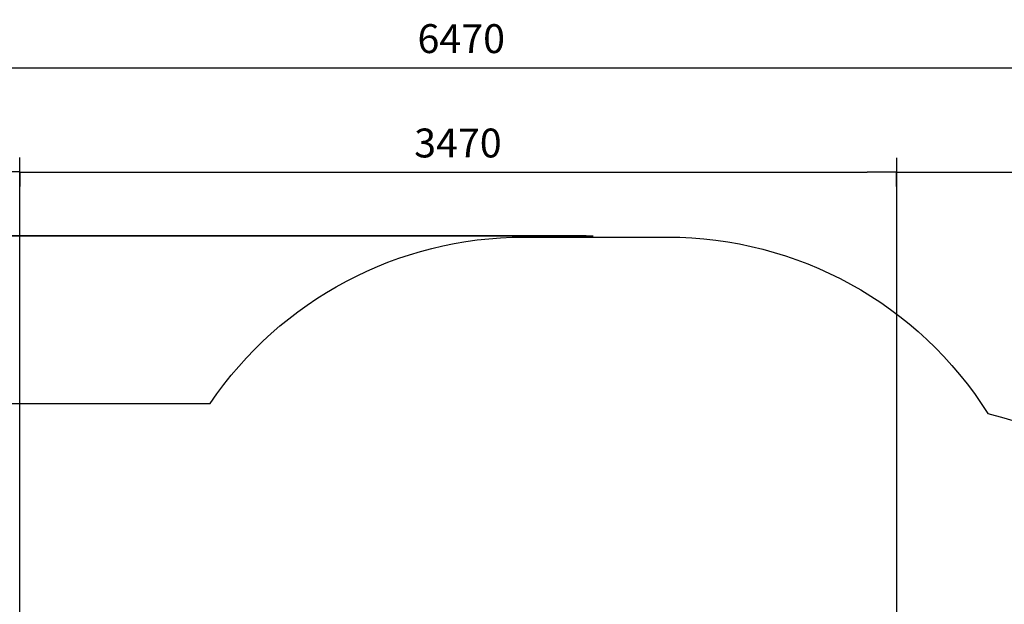
# Model space of a CAD drawing. Units: millimetres. Extents: x -5 to 212, y -5 to 302.
# Drawn here: x 76 to 158, y 132 to 181 of the extents above; entities that cross this region are included whole.
import ezdxf
from ezdxf.lldxf.tags import DXFTag

# ---------------------------------------------------------------- set-up
doc = ezdxf.new("R2010")
doc.units = ezdxf.units.MM
doc.styles.add('SEACAD_Arial', font='arial.ttf')
tags = doc.linetypes.add('HIDDEN2', pattern=[4.7625, 3.175, -1.5875]).pattern_tags.tags
tags[6:7] = [DXFTag(74, 4), DXFTag(75, 0), DXFTag(340, '0'), DXFTag(46, 0.0), DXFTag(50, 0.0), DXFTag(44, 0.0), DXFTag(45, 0.0)]
tags[4:5] = [DXFTag(74, 4), DXFTag(75, 0), DXFTag(340, '0'), DXFTag(46, 0.0), DXFTag(50, 0.0), DXFTag(44, 0.0), DXFTag(45, 0.0)]
doc.dimstyles.new('UNE', dxfattribs={"dimtxt": 2.4, "dimasz": 2.4, "dimexe": 1.2, "dimexo": 0, "dimgap": 1.2, "dimtad": 1, "dimdec": 0, "dimlfac": 100, "dimrnd": 10, "dimtxsty": 'SEACAD_Arial', "dimblk1": '_SE_FILLED', "dimblk2": '_SE_FILLED', "dimsah": 1, "dimcen": 1.2, "dimadec": 1, "dimazin": 0, "dimtfac": 1, "dimtdec": 0, "dimtmove": 0, "dimatfit": 3, "dimfxl": 1, "dimtolj": 1, "dimarcsym": 0})

# ---------------------------------------------------------------- blocks, each defined once
blk = doc.blocks.new('_SE_FILLED')
at = {"color": 0}
blk.add_line((0, 0), (-1, 0), dxfattribs=at)
blk.add_solid([(0, 0), (-1, -0.1665), (-1, 0.1665), (0, 0)], dxfattribs=at)
blk = doc.blocks.new('*D198')
at = {"color": 0, "lineweight": -2}
for p, q in [((44.612, 111.864), (44.612, 169.231)), ((75.98, 111.864), (75.98, 169.231)), ((47.012, 168.031), (73.58, 168.031))]:
    blk.add_line(p, q, dxfattribs=at)
at = {"layer": 'Defpoints', "color": 0}
for p in [(75.98, 168.031), (44.612, 111.864), (75.98, 111.864)]:
    blk.add_point(p, dxfattribs=at)
at = {"color": 0, "lineweight": -2, "xscale": 2.4, "yscale": 2.4, "zscale": 2.4, "rotation": 180}
blk.add_blockref('_SE_FILLED', (44.612, 168.031), dxfattribs=at)
at = {"color": 0, "lineweight": -2, "xscale": 2.4, "yscale": 2.4, "zscale": 2.4}
blk.add_blockref('_SE_FILLED', (75.98, 168.031), dxfattribs=at)
at = {"color": 0, "insert": (60.296, 170.456), "char_height": 2.4, "attachment_point": 5, "style": 'SEACAD_Arial'}
blk.add_mtext('\\A1;1500', dxfattribs=at)
blk = doc.blocks.new('*D201')
at = {"color": 0, "lineweight": -2}
for p, q in [((75.992, 168.033), (75.992, 166.807)), ((78.392, 168.007), (146.368, 168.007)), ((148.768, 168.033), (148.768, 166.807))]:
    blk.add_line(p, q, dxfattribs=at)
at = {"layer": 'Defpoints', "color": 0}
for p in [(75.992, 168.033), (148.768, 168.033), (148.768, 168.007)]:
    blk.add_point(p, dxfattribs=at)
at = {"color": 0, "lineweight": -2, "xscale": 2.4, "yscale": 2.4, "zscale": 2.4, "rotation": 180}
blk.add_blockref('_SE_FILLED', (75.992, 168.007), dxfattribs=at)
at = {"color": 0, "lineweight": -2, "xscale": 2.4, "yscale": 2.4, "zscale": 2.4}
blk.add_blockref('_SE_FILLED', (148.768, 168.007), dxfattribs=at)
at = {"color": 0, "insert": (112.38, 170.432), "char_height": 2.4, "attachment_point": 5, "style": 'SEACAD_Arial'}
blk.add_mtext('\\A1;3470', dxfattribs=at)
blk = doc.blocks.new('*D202')
at = {"color": 0, "lineweight": -2}
for p, q in [((148.838, 108.322), (148.838, 169.208)), ((180.622, 108.322), (180.622, 169.208)), ((151.238, 168.008), (178.222, 168.008))]:
    blk.add_line(p, q, dxfattribs=at)
at = {"layer": 'Defpoints', "color": 0}
for p in [(180.622, 168.008), (148.838, 108.322), (180.622, 108.322)]:
    blk.add_point(p, dxfattribs=at)
at = {"color": 0, "lineweight": -2, "xscale": 2.4, "yscale": 2.4, "zscale": 2.4, "rotation": 180}
blk.add_blockref('_SE_FILLED', (148.838, 168.008), dxfattribs=at)
at = {"color": 0, "lineweight": -2, "xscale": 2.4, "yscale": 2.4, "zscale": 2.4}
blk.add_blockref('_SE_FILLED', (180.622, 168.008), dxfattribs=at)
at = {"color": 0, "insert": (164.73, 170.434), "char_height": 2.4, "attachment_point": 5, "style": 'SEACAD_Arial'}
blk.add_mtext('\\A1;1500', dxfattribs=at)
blk = doc.blocks.new('*D203')
at = {"color": 0, "lineweight": -2}
for p, q in [((123.04, 162.726), (38.117, 162.726)), ((39.317, 160.326), (39.317, 133.336)), ((123.04, 130.936), (38.117, 130.936))]:
    blk.add_line(p, q, dxfattribs=at)
at = {"layer": 'Defpoints', "color": 0}
for p in [(123.04, 162.726), (39.317, 130.936), (123.04, 130.936)]:
    blk.add_point(p, dxfattribs=at)
at = {"color": 0, "lineweight": -2, "xscale": 2.4, "yscale": 2.4, "zscale": 2.4}
for p, rotation in [((39.317, 162.726), 90), ((39.317, 130.936), 270)]:
    blk.add_blockref('_SE_FILLED', p, dxfattribs=dict(at, rotation=rotation))
at = {"color": 0, "insert": (36.892, 146.831), "char_height": 2.4, "attachment_point": 5, "rotation": 90, "style": 'SEACAD_Arial'}
blk.add_mtext('\\A1;1500', dxfattribs=at)
blk = doc.blocks.new('*D206')
at = {"color": 0, "lineweight": -2}
for p, q in [((123.626, 162.686), (31.015, 162.686)), ((32.215, 35.026), (32.215, 160.286)), ((123.626, 32.626), (31.015, 32.626))]:
    blk.add_line(p, q, dxfattribs=at)
at = {"layer": 'Defpoints', "color": 0}
for p in [(32.215, 162.686), (123.626, 162.686), (123.626, 32.626)]:
    blk.add_point(p, dxfattribs=at)
at = {"color": 0, "lineweight": -2, "xscale": 2.4, "yscale": 2.4, "zscale": 2.4}
for p, rotation in [((32.215, 162.686), 90), ((32.215, 32.626), 270)]:
    blk.add_blockref('_SE_FILLED', p, dxfattribs=dict(at, rotation=rotation))
at = {"color": 0, "insert": (29.79, 97.656), "char_height": 2.4, "attachment_point": 5, "rotation": 90, "style": 'SEACAD_Arial'}
blk.add_mtext('\\A1;6200', dxfattribs=at)
blk = doc.blocks.new('*D207')
at = {"color": 0, "lineweight": -2}
for p, q in [((44.567, 111.619), (44.567, 177.882)), ((180.746, 111.619), (180.746, 177.882)), ((46.967, 176.682), (178.346, 176.682))]:
    blk.add_line(p, q, dxfattribs=at)
at = {"layer": 'Defpoints', "color": 0}
for p in [(180.746, 176.682), (44.567, 111.619), (180.746, 111.619)]:
    blk.add_point(p, dxfattribs=at)
at = {"color": 0, "lineweight": -2, "xscale": 2.4, "yscale": 2.4, "zscale": 2.4, "rotation": 180}
blk.add_blockref('_SE_FILLED', (44.567, 176.682), dxfattribs=at)
at = {"color": 0, "lineweight": -2, "xscale": 2.4, "yscale": 2.4, "zscale": 2.4}
blk.add_blockref('_SE_FILLED', (180.746, 176.682), dxfattribs=at)
at = {"color": 0, "insert": (112.656, 179.107), "char_height": 2.4, "attachment_point": 5, "style": 'SEACAD_Arial'}
blk.add_mtext('\\A1;6470', dxfattribs=at)

msp = doc.modelspace()

# ---------------------------------------------------------------- linework, layer by layer
at = {"linetype": 'HIDDEN2'}
for points in [[(91.807, 148.791, -0.248907), (117.857, 162.615), (129.8, 162.615, -0.257491), (156.405, 147.942, -0.257491)], [(97.417, 69.113), (75.873, 69.113, -0.414214), (44.418, 100.568), (44.418, 117.336, -0.414214), (75.873, 148.791), (91.807, 148.791)], [(156.405, 147.942, -0.347519), (180.598, 117.336), (180.598, 100.568, -0.404402), (150.201, 69.131)]]:
    msp.add_lwpolyline(points, format="xyb", dxfattribs=at)

# ---------------------------------------------------------------- dimensions: what is measured, and where the dimension line sits
for base, p1, p2, text, picture, middle in [((180.746, 176.682), (44.567, 111.619), (180.746, 111.619), '6470', '*D207', (112.656, 179.107)), ((75.98, 168.031), (44.612, 111.864), (75.98, 111.864), '1500', '*D198', (60.296, 170.456)), ((148.768, 168.007), (75.992, 168.033), (148.768, 168.033), '3470', '*D201', (112.38, 170.432)), ((180.622, 168.008), (148.838, 108.322), (180.622, 108.322), '1500', '*D202', (164.73, 170.434))]:
    dim = msp.add_linear_dim(base=base, p1=p1, p2=p2, text=text, dimstyle='UNE')
    dim.commit()
    dim.dimension.update_dxf_attribs({"geometry": picture, "text_midpoint": middle})
for base, p1, p2, text, picture, middle in [((32.215, 162.686), (123.626, 32.626), (123.626, 162.686), '6200', '*D206', (29.79, 97.656)), ((39.317, 130.936), (123.04, 162.726), (123.04, 130.936), '1500', '*D203', (36.892, 146.831))]:
    dim = msp.add_linear_dim(base=base, p1=p1, p2=p2, angle=90, text=text, dimstyle='UNE')
    dim.commit()
    dim.dimension.update_dxf_attribs({"geometry": picture, "text_midpoint": middle})

doc.saveas('drawing.dxf')
